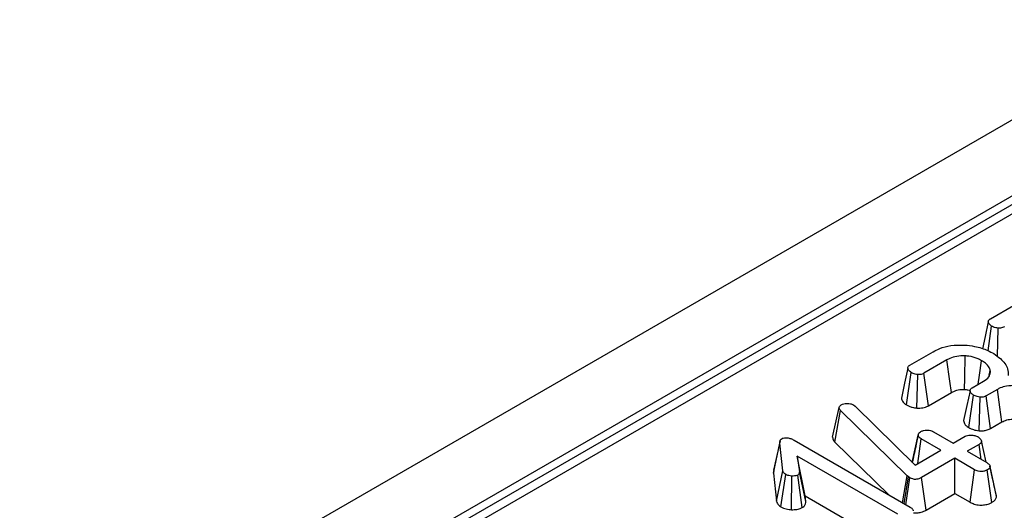
# Model space of a CAD drawing. Units: inches. Extents: x 1.6 to 81.7, y 0.2 to 57.3.
# Drawn here: x 56.5 to 58.3, y 27.9 to 28.7 of the extents above; entities that cross this region are included whole.
import ezdxf

# ---------------------------------------------------------------- set-up
doc = ezdxf.new("R2010")
doc.units = ezdxf.units.IN
doc.header["$LTSCALE"] = 5
doc.header["$MEASUREMENT"] = 0
doc.linetypes.add('SLD-Сплошная', pattern=[0])

msp = doc.modelspace()

# ---------------------------------------------------------------- linework, layer by layer
at = {"color": 7, "linetype": 'SLD-Сплошная', "lineweight": 25}
for p, q in [((73.2987241, 37.2377301), (50.1228818, 23.8586011)), ((73.3818882, 37.1499371), (50.2060458, 23.7708081)), ((59.4797739, 29.1088171), (52.6127322, 25.1445584)), ((59.5043782, 29.1063807), (52.6373365, 25.1421219)), ((58.2298997, 28.2049012), (58.2712915, 28.2287962)), ((58.225665, 28.1475918), (58.232104, 28.1916953)), ((58.2425073, 28.1373838), (58.2437133, 28.1880474)), ((58.0856894, 28.1216504), (58.1270813, 28.1455454)), ((58.1519164, 28.1309256), (58.1107205, 28.1071437)), ((58.0794064, 28.0503111), (58.0878937, 28.1084445)), ((58.1186255, 28.0486826), (58.1107205, 28.1071437)), ((58.2279497, 28.1035181), (58.2297527, 28.1120076)), ((58.0980695, 28.0445705), (58.099503, 28.1047966)), ((58.197276, 28.0810996), (58.2178005, 28.0929481)), ((58.1186255, 28.0486826), (58.1600159, 28.0725767)), ((58.2424887, 28.0782435), (58.2222091, 28.0665363)), ((58.1911988, 28.0096801), (58.1995293, 28.067922)), ((58.2095243, 28.0038844), (58.2112856, 28.0641327)), ((58.2302143, 28.008133), (58.2222091, 28.0665363)), ((57.9469976, 27.9927874), (57.9586727, 28.0458367)), ((57.9512025, 27.9834315), (57.9613668, 28.0402094)), ((57.9586727, 28.0458367), (57.9594075, 28.0476183)), ((58.0808889, 27.9233642), (57.9613668, 28.0402094)), ((57.9844875, 28.0502198), (57.9874756, 28.0479859)), ((57.9874756, 28.0479859), (58.0949475, 27.9423953)), ((58.2302143, 28.008133), (58.2504323, 28.0198046)), ((58.127865, 28.0021188), (58.1631338, 27.9817585)), ((57.8526784, 27.9858093), (57.8412461, 27.9332578)), ((57.8777504, 27.9872445), (58.0857384, 27.8671755)), ((57.9512025, 27.9834315), (58.0476016, 27.8891914)), ((58.0898656, 27.9473882), (58.1004827, 27.9963783)), ((58.1006005, 27.9970612), (58.0963262, 27.9771967)), ((58.0995389, 27.945046), (58.10592, 27.9894502)), ((58.1411888, 27.9690899), (58.10592, 27.9894502)), ((58.1631338, 27.9817585), (58.18454, 27.994116)), ((58.2220447, 27.94775), (58.2136823, 27.9862075)), ((57.8408103, 27.9281573), (57.8523764, 27.9819847)), ((57.8579117, 27.9320173), (57.8523764, 27.9819847)), ((58.0949475, 27.9423953), (58.1411888, 27.9690899)), ((58.2096201, 27.9796376), (58.1882139, 27.9672801)), ((58.1882139, 27.9672801), (58.2234827, 27.9469198)), ((58.2134815, 27.9526934), (58.2096201, 27.9796376)), ((58.0637933, 27.8545069), (57.8832366, 27.9587401)), ((57.8832366, 27.9587401), (57.8875473, 27.930462)), ((57.8975509, 27.887452), (57.8832366, 27.9587401)), ((58.1662688, 27.9546115), (58.1064098, 27.9200556)), ((58.2015377, 27.9342512), (58.1662688, 27.9546115)), ((58.1662688, 27.8915869), (58.1662688, 27.9546115)), ((57.8415785, 27.9332407), (57.8408103, 27.9281573)), ((57.8464106, 27.8776031), (57.8579117, 27.9320173)), ((57.8990935, 27.8773326), (57.8875473, 27.930462)), ((58.1934849, 27.8758754), (58.2015377, 27.9342512)), ((58.2324489, 27.8754849), (58.2242664, 27.9337988)), ((58.2345011, 27.9158615), (58.2291182, 27.9407878)), ((58.2408841, 27.8863712), (58.2292629, 27.9399634)), ((57.8408103, 27.9281573), (57.8464106, 27.8776031)), ((57.8542945, 27.8675478), (57.8628101, 27.925683)), ((57.873309, 27.8624535), (57.8740275, 27.9227138)), ((57.8924891, 27.8663182), (57.8843143, 27.9246367)), ((58.0724979, 27.8748191), (58.0808889, 27.9233642)), ((58.0750649, 27.8733372), (58.0829463, 27.9214978)), ((58.0783401, 27.8714465), (58.0854445, 27.9197163)), ((58.0829463, 27.9214978), (58.0808889, 27.9233642)), ((58.0854445, 27.9197163), (58.0829463, 27.9214978)), ((58.1145087, 27.8617064), (58.1064098, 27.9200556)), ((57.8990935, 27.8773326), (57.8975509, 27.887452)), ((57.8975509, 27.887452), (58.0557381, 27.7961325)), ((58.1145087, 27.8617064), (58.1662688, 27.8915869)), ((58.1662688, 27.8915869), (58.1934849, 27.8758754))]:
    msp.add_line(p, q, dxfattribs=at)
at = {"color": 7, "linetype": 'SLD-Сплошная', "lineweight": 25, "flags": 128}
for points in [[(58.2261225, 28.1996099), (58.2203386, 28.1727444), (58.215627, 28.1508587)], [(58.1600159, 28.0725767), (58.1571778, 28.0930232), (58.1519164, 28.1309256)], [(58.1834922, 28.0780826), (58.1839441, 28.0991851), (58.184785, 28.1383062)], [(58.2082134, 28.0874136), (58.2104718, 28.1034139), (58.2141756, 28.1296531)], [(58.0819122, 28.1163591), (58.0761284, 28.0894936), (58.0703446, 28.0626277)], [(58.1933073, 28.0758948), (58.1875229, 28.0490489), (58.1817386, 28.0222027)], [(58.2504323, 28.0198046), (58.2468186, 28.0463948), (58.2424887, 28.0782435)]]:
    msp.add_lwpolyline(points, dxfattribs=at)
at = {"color": 7, "linetype": 'SLD-Сплошная', "lineweight": 25}
for points, knots in [([(58.232104, 28.1916953), (58.2301782, 28.1931558), (58.2271, 28.1954902), (58.2259064, 28.1992109), (58.2263904, 28.2019387), (58.2280649, 28.2037519), (58.2294597, 28.2046256), (58.2298997, 28.2049012)], [0, 0, 0, 0, 0.369724337, 0.590976875, 0.756687913, 0.923245465, 1, 1, 1, 1]), ([(58.2437133, 28.1880474), (58.2422683, 28.1882478), (58.23939, 28.1886469), (58.235442, 28.1899365), (58.2332298, 28.1911021), (58.232104, 28.1916953)], [0, 0, 0, 0, 0.3311150341, 0.6595781268, 1, 1, 1, 1]), ([(58.2549307, 28.1903945), (58.2538788, 28.1898738), (58.2517617, 28.1888259), (58.2477927, 28.187963), (58.2450499, 28.1880198), (58.2437133, 28.1880474)], [0, 0, 0, 0, 0.336139149, 0.676489056, 1, 1, 1, 1]), ([(58.1270813, 28.1455454), (58.1309018, 28.1475504), (58.1401982, 28.1524289), (58.1594741, 28.15779), (58.1751585, 28.1577528), (58.1833644, 28.1577333)], [0, 0, 0, 0, 0.249629284, 0.607412062, 1, 1, 1, 1]), ([(58.1833644, 28.1577333), (58.1895242, 28.1570752), (58.204498, 28.1554753), (58.2223891, 28.1496331), (58.2325129, 28.1442443), (58.2360717, 28.14235)], [0, 0, 0, 0, 0.3118537956, 0.7580954396, 1, 1, 1, 1]), ([(58.2360717, 28.14235), (58.24015, 28.139416), (58.2513647, 28.1313479), (58.2614456, 28.1177146), (58.2616954, 28.1071709), (58.2617885, 28.1032413)], [0, 0, 0, 0, 0.2638929202, 0.7256591288, 1, 1, 1, 1]), ([(58.184785, 28.1383062), (58.1796419, 28.1382762), (58.1697345, 28.1382185), (58.1587897, 28.1346207), (58.1536378, 28.1318511), (58.1519164, 28.1309256)], [0, 0, 0, 0, 0.418192397, 0.805595399, 1, 1, 1, 1]), ([(58.2141756, 28.1296531), (58.2115131, 28.1310666), (58.2048812, 28.1345874), (58.1944324, 28.1374247), (58.1869478, 28.1381086), (58.184785, 28.1383062)], [0, 0, 0, 0, 0.322931871, 0.804348883, 1, 1, 1, 1]), ([(58.2297527, 28.1120076), (58.2292289, 28.1137942), (58.2278564, 28.1184759), (58.2222011, 28.1245514), (58.2164838, 28.1281858), (58.2141756, 28.1296531)], [0, 0, 0, 0, 0.26899544, 0.70487925, 1, 1, 1, 1]), ([(58.0878937, 28.1084445), (58.085968, 28.1099049), (58.0828898, 28.1122393), (58.0816962, 28.1159601), (58.0821802, 28.1186879), (58.0838547, 28.1205011), (58.0852494, 28.1213748), (58.0856894, 28.1216504)], [0, 0, 0, 0, 0.369724337, 0.590976875, 0.756687913, 0.923245465, 1, 1, 1, 1]), ([(58.099503, 28.1047966), (58.0980581, 28.104997), (58.0951798, 28.1053961), (58.0912317, 28.1066857), (58.0890196, 28.1078513), (58.0878937, 28.1084445)], [0, 0, 0, 0, 0.331115034, 0.659578127, 1, 1, 1, 1]), ([(58.1107205, 28.1071437), (58.1096685, 28.106623), (58.1075514, 28.1055751), (58.1035824, 28.1047122), (58.1008396, 28.104769), (58.099503, 28.1047966)], [0, 0, 0, 0, 0.3361391486, 0.6764890558, 1, 1, 1, 1]), ([(58.2178005, 28.0929481), (58.2212603, 28.095374), (58.2278721, 28.10001), (58.2301567, 28.1071299), (58.2298381, 28.1109763), (58.2297527, 28.1120076)], [0, 0, 0, 0, 0.44548299, 0.851327594, 1, 1, 1, 1]), ([(58.1600159, 28.0725767), (58.1617716, 28.073507), (58.1660481, 28.075773), (58.1741526, 28.0781358), (58.180553, 28.0780993), (58.1834922, 28.0780826)], [0, 0, 0, 0, 0.273606126, 0.666433408, 1, 1, 1, 1]), ([(58.1834922, 28.0780826), (58.1855645, 28.0779326), (58.1890957, 28.0776771), (58.1922005, 28.0766902), (58.1934832, 28.0762825)], [0, 0, 0, 0, 0.586856068, 1, 1, 1, 1]), ([(58.1995293, 28.067922), (58.1978191, 28.0691624), (58.1949905, 28.071214), (58.1933492, 28.0745237), (58.1932202, 28.0771582), (58.1946409, 28.0794039), (58.1964183, 28.0805477), (58.197276, 28.0810996)], [0, 0, 0, 0, 0.3193865379, 0.528246634, 0.688770746, 0.8498222676, 1, 1, 1, 1]), ([(58.3069522, 28.0760943), (58.3021229, 28.0784236), (58.2929402, 28.0828525), (58.2755691, 28.0853268), (58.259897, 28.0847827), (58.2489144, 28.0815812), (58.2441586, 28.0791109), (58.2424887, 28.0782435)], [0, 0, 0, 0, 0.260901042, 0.496089484, 0.731638347, 0.905768789, 1, 1, 1, 1]), ([(58.070405, 28.0626339), (58.0707708, 28.060703), (58.0715165, 28.056768), (58.0757991, 28.0527955), (58.0787105, 28.0507904), (58.0794064, 28.0503111)], [0, 0, 0, 0, 0.423021362, 0.862077507, 1, 1, 1, 1]), ([(58.2112856, 28.0641327), (58.2094819, 28.0644397), (58.2064092, 28.0649627), (58.2025331, 28.0663752), (58.2005399, 28.0674016), (58.1995293, 28.067922)], [0, 0, 0, 0, 0.412002709, 0.701864246, 1, 1, 1, 1]), ([(58.2222091, 28.0665363), (58.2211497, 28.0659924), (58.2190178, 28.0648978), (58.2150887, 28.0641255), (58.2124726, 28.0641305), (58.2112856, 28.0641327)], [0, 0, 0, 0, 0.350501728, 0.705297126, 1, 1, 1, 1]), ([(57.9613668, 28.0402094), (57.9606168, 28.04107), (57.9594743, 28.042381), (57.9588729, 28.0443271), (57.9587397, 28.0453313), (57.9586727, 28.0458367)], [0, 0, 0, 0, 0.4869682369, 0.7417577263, 1, 1, 1, 1]), ([(57.9594075, 28.0476183), (57.9597445, 28.0481406), (57.9602573, 28.0489354), (57.9614326, 28.0498536), (57.9621058, 28.0502854), (57.9624445, 28.0505026)], [0, 0, 0, 0, 0.487853899, 0.742327479, 1, 1, 1, 1]), ([(57.9624445, 28.0505026), (57.9638589, 28.0511946), (57.9667068, 28.0525879), (57.9708163, 28.052961), (57.972966, 28.0529626), (57.9732701, 28.0529628)], [0, 0, 0, 0, 0.45864483, 0.923428785, 1, 1, 1, 1]), ([(57.9732701, 28.0529628), (57.9752146, 28.0528804), (57.9791295, 28.0527144), (57.9826097, 28.0512153), (57.9842616, 28.0503396), (57.9844875, 28.0502198)], [0, 0, 0, 0, 0.460008785, 0.926153345, 1, 1, 1, 1]), ([(58.0794064, 28.0503111), (58.0809807, 28.0494643), (58.0841036, 28.0477845), (58.0903546, 28.0456655), (58.0952435, 28.0449716), (58.0980695, 28.0445705)], [0, 0, 0, 0, 0.300180236, 0.595482793, 1, 1, 1, 1]), ([(58.0980695, 28.0445705), (58.1017696, 28.0445763), (58.1089232, 28.0445874), (58.1154444, 28.0470596), (58.1183019, 28.0485175), (58.1186255, 28.0486826)], [0, 0, 0, 0, 0.487215875, 0.94193409, 1, 1, 1, 1]), ([(58.1819086, 28.0222135), (58.1820505, 28.0209802), (58.182393, 28.0180036), (58.1856052, 28.0136148), (58.1893603, 28.0109734), (58.1911988, 28.0096801)], [0, 0, 0, 0, 0.265270861, 0.640263022, 1, 1, 1, 1]), ([(58.2504323, 28.0198046), (58.2531632, 28.0211576), (58.25876, 28.0239303), (58.2706391, 28.0250556), (58.2829267, 28.0240342), (58.2926681, 28.0210812), (58.2973529, 28.018552), (58.2989361, 28.0176973)], [0, 0, 0, 0, 0.196755509, 0.40322394, 0.643668743, 0.879580051, 1, 1, 1, 1]), ([(58.1004827, 27.9963783), (58.1006985, 27.9974632), (58.1011332, 27.9996491), (58.1035749, 28.0015702), (58.1049875, 28.0024758), (58.1051362, 28.0025712)], [0, 0, 0, 0, 0.4685204402, 0.9440344384, 1, 1, 1, 1]), ([(58.1051362, 28.0025712), (58.10666, 28.0032825), (58.1097184, 28.0047103), (58.1151957, 28.0054072), (58.1202326, 28.0051104), (58.124471, 28.0039407), (58.1267273, 28.0027295), (58.127865, 28.0021188)], [0, 0, 0, 0, 0.228381725, 0.458396286, 0.63817401, 0.81754111, 1, 1, 1, 1]), ([(58.1911988, 28.0096801), (58.1925709, 28.0089658), (58.1964934, 28.006924), (58.2028422, 28.0049937), (58.2078315, 28.0041654), (58.2095243, 28.0038844)], [0, 0, 0, 0, 0.262246767, 0.74968979, 1, 1, 1, 1]), ([(58.2095243, 28.0038844), (58.2116349, 28.0038636), (58.2159597, 28.003821), (58.2228141, 28.0048817), (58.2274399, 28.0066433), (58.2298047, 28.0079131), (58.2302143, 28.008133)], [0, 0, 0, 0, 0.278971583, 0.57164712, 0.925801088, 1, 1, 1, 1]), ([(57.8523764, 27.9819847), (57.8523694, 27.9833416), (57.8523585, 27.9854332), (57.8536333, 27.9883071), (57.8553796, 27.9895022), (57.8562952, 27.9901288)], [0, 0, 0, 0, 0.467674166, 0.720888016, 1, 1, 1, 1]), ([(57.8562952, 27.9901288), (57.8570164, 27.9904363), (57.8589214, 27.9912485), (57.8622955, 27.9914311), (57.8646465, 27.9914504), (57.8655532, 27.9914579)], [0, 0, 0, 0, 0.272358132, 0.7193498, 1, 1, 1, 1]), ([(57.8655532, 27.9914579), (57.8677572, 27.9910537), (57.8711599, 27.9904296), (57.875009, 27.9887356), (57.8768323, 27.9877438), (57.8777504, 27.9872445)], [0, 0, 0, 0, 0.477216374, 0.736775101, 1, 1, 1, 1]), ([(57.9469976, 27.9927874), (57.9473356, 27.9905553), (57.9478323, 27.9872749), (57.9503863, 27.9843623), (57.9512025, 27.9834315)], [0, 0, 0, 0, 0.680424454, 1, 1, 1, 1]), ([(58.10592, 27.9894502), (58.1045664, 27.9903984), (58.1024633, 27.9918717), (58.1010255, 27.9943475), (58.1006652, 27.9956954), (58.1004827, 27.9963783)], [0, 0, 0, 0, 0.471171214, 0.732099097, 1, 1, 1, 1]), ([(58.18454, 27.994116), (58.1858398, 27.9947196), (58.1884478, 27.9959308), (58.1941517, 27.9965282), (58.2003851, 27.9959921), (58.2051149, 27.9944991), (58.2072821, 27.9933487), (58.2078077, 27.9930698)], [0, 0, 0, 0, 0.1921841706, 0.3856091532, 0.65600214, 0.9165687653, 1, 1, 1, 1]), ([(58.2078077, 27.9930698), (58.209734, 27.9915491), (58.2126689, 27.9892324), (58.2140812, 27.9856616), (58.2136345, 27.983177), (58.2120678, 27.9811682), (58.2104063, 27.9801293), (58.2096201, 27.9796376)], [0, 0, 0, 0, 0.372923797, 0.56816519, 0.717865285, 0.866503184, 1, 1, 1, 1]), ([(58.0963262, 27.9771967), (58.0961845, 27.9765378), (58.0938671, 27.9657615), (58.0917738, 27.9563141), (58.0898086, 27.9474443)], [0, 0, 0, 0, 0.061143277, 1, 1, 1, 1]), ([(57.8628101, 27.925683), (57.861595, 27.9265791), (57.8597281, 27.9279559), (57.8584987, 27.9302154), (57.8581086, 27.9314127), (57.8579117, 27.9320173)], [0, 0, 0, 0, 0.479942181, 0.737393956, 1, 1, 1, 1]), ([(57.8875473, 27.930462), (57.8875571, 27.9294929), (57.8875743, 27.9278018), (57.8861359, 27.9257957), (57.8848069, 27.9249501), (57.8843143, 27.9246367)], [0, 0, 0, 0, 0.457936505, 0.79905587, 1, 1, 1, 1]), ([(58.2242664, 27.9337988), (58.2226966, 27.9330613), (58.2195422, 27.9315795), (58.2136336, 27.930827), (58.2082953, 27.9314017), (58.2043622, 27.932718), (58.2024005, 27.9337828), (58.2015377, 27.9342512)], [0, 0, 0, 0, 0.235622707, 0.473465214, 0.683678478, 0.860854939, 1, 1, 1, 1]), ([(58.2234827, 27.9469198), (58.2248957, 27.9459832), (58.2270862, 27.9445312), (58.2288896, 27.9420716), (58.2291363, 27.9406783), (58.2292629, 27.9399634)], [0, 0, 0, 0, 0.469497239, 0.727812963, 1, 1, 1, 1]), ([(58.2292629, 27.9399634), (58.228987, 27.9388792), (58.2284336, 27.9367046), (58.2258715, 27.934823), (58.2244395, 27.9339092), (58.2242664, 27.9337988)], [0, 0, 0, 0, 0.466431851, 0.935512906, 1, 1, 1, 1]), ([(57.8740275, 27.9227138), (57.872065, 27.9229124), (57.869025, 27.9232202), (57.8652937, 27.9243887), (57.8636482, 27.9252462), (57.8628101, 27.925683)], [0, 0, 0, 0, 0.471955746, 0.731078843, 1, 1, 1, 1]), ([(57.8843143, 27.9246367), (57.8833394, 27.9241901), (57.8809391, 27.9230905), (57.8771353, 27.9227246), (57.8746842, 27.9227161), (57.8740275, 27.9227138)], [0, 0, 0, 0, 0.333670112, 0.821484848, 1, 1, 1, 1]), ([(58.1064098, 27.9200556), (58.1049049, 27.9192709), (58.1023301, 27.9179283), (58.0979412, 27.9168756), (58.0940157, 27.9167848), (58.0900517, 27.9175536), (58.0872784, 27.9186827), (58.085752, 27.919543), (58.0854445, 27.9197163)], [0, 0, 0, 0, 0.252094123, 0.431297931, 0.582102667, 0.733072893, 0.946230515, 1, 1, 1, 1]), ([(58.2406065, 27.8880023), (58.2392091, 27.8942855), (58.2372804, 27.9029583), (58.2351015, 27.9130743), (58.2345011, 27.9158615)], [0, 0, 0, 0, 0.724464946, 1, 1, 1, 1]), ([(57.8464106, 27.8776031), (57.8468196, 27.8763058), (57.8478783, 27.8729482), (57.8513601, 27.8696906), (57.8539455, 27.8678026), (57.8542945, 27.8675478)], [0, 0, 0, 0, 0.352605069, 0.912630108, 1, 1, 1, 1]), ([(57.8924891, 27.8663182), (57.8943053, 27.8676327), (57.897904, 27.8702376), (57.8993036, 27.8743064), (57.899142, 27.8766333), (57.8990935, 27.8773326)], [0, 0, 0, 0, 0.416104824, 0.82451963, 1, 1, 1, 1]), ([(58.2324489, 27.8754849), (58.2340876, 27.8765696), (58.2376679, 27.8789395), (58.2403206, 27.8828316), (58.2407371, 27.885448), (58.2408841, 27.8863712)], [0, 0, 0, 0, 0.353256262, 0.771804188, 1, 1, 1, 1]), ([(57.8542945, 27.8675478), (57.8557027, 27.8668099), (57.8598526, 27.8646354), (57.8666354, 27.8629503), (57.8718052, 27.8625654), (57.873309, 27.8624535)], [0, 0, 0, 0, 0.266988495, 0.786775607, 1, 1, 1, 1]), ([(57.873309, 27.8624535), (57.8749651, 27.8624633), (57.8797018, 27.8624913), (57.8866895, 27.8635394), (57.8907852, 27.8655018), (57.8924891, 27.8663182)], [0, 0, 0, 0, 0.238940761, 0.683375486, 1, 1, 1, 1]), ([(58.0857384, 27.8671755), (58.0871309, 27.8662527), (58.0892923, 27.8648205), (58.0910026, 27.8623811), (58.0912466, 27.8610078), (58.0913716, 27.8603039)], [0, 0, 0, 0, 0.468925433, 0.72781728, 1, 1, 1, 1]), ([(58.0921421, 27.8568785), (58.0943726, 27.8567401), (58.0991058, 27.8564464), (58.1069424, 27.8580774), (58.1118165, 27.8602082), (58.1143789, 27.8616341), (58.1145087, 27.8617064)], [0, 0, 0, 0, 0.268395455, 0.569555243, 0.978192551, 1, 1, 1, 1]), ([(58.1934849, 27.8758754), (58.1958512, 27.8746867), (58.200821, 27.8721901), (58.2102224, 27.8705223), (58.2195657, 27.8710125), (58.2270848, 27.8727692), (58.2308624, 27.8746817), (58.2324489, 27.8754849)], [0, 0, 0, 0, 0.215280404, 0.452142952, 0.654245694, 0.85479422, 1, 1, 1, 1])]:
    msp.add_open_spline(points, degree=3, knots=knots, dxfattribs=at)

doc.saveas('drawing.dxf')
